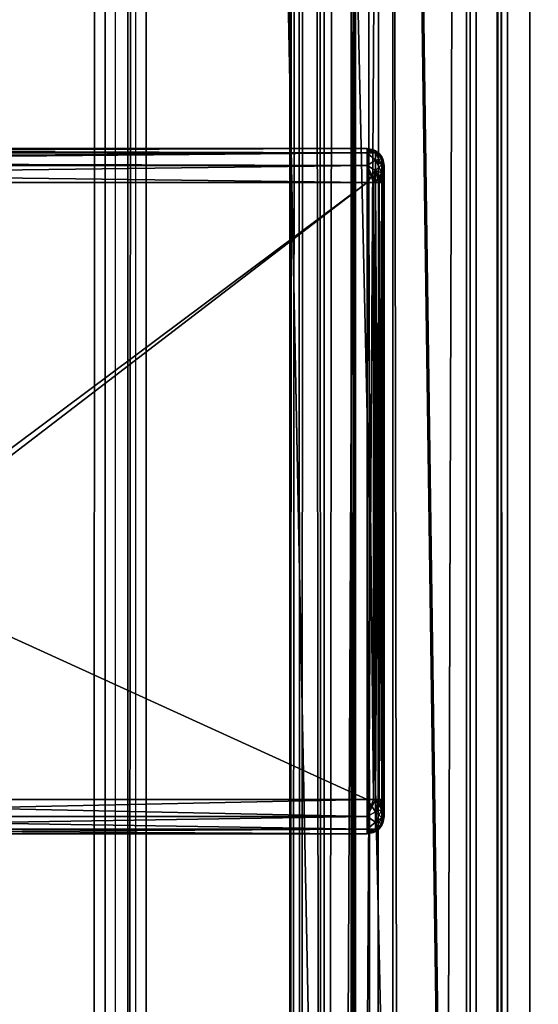
# Model space of a CAD drawing. Units: millimetres. Extents: x -39 to 34, y -16 to 1947.
# Drawn here: x -8 to 7, y 1164 to 1192 of the extents above; entities that cross this region are included whole.
import ezdxf

# ---------------------------------------------------------------- set-up
doc = ezdxf.new("R2010")
doc.units = ezdxf.units.MM
doc.header["$LTSCALE"] = 215.852212
for name, color, linetype in [('127', 7, 'CONTINUOUS'), ('130', 7, 'CONTINUOUS'), ('138', 7, 'CONTINUOUS'), ('139', 7, 'CONTINUOUS'), ('140', 7, 'CONTINUOUS'), ('141', 7, 'CONTINUOUS'), ('142', 7, 'CONTINUOUS'), ('148', 7, 'CONTINUOUS'), ('149', 7, 'CONTINUOUS'), ('150', 7, 'CONTINUOUS'), ('151', 7, 'CONTINUOUS'), ('152', 7, 'CONTINUOUS'), ('153', 7, 'CONTINUOUS'), ('156', 7, 'CONTINUOUS'), ('157', 7, 'CONTINUOUS'), ('158', 7, 'CONTINUOUS'), ('159', 7, 'CONTINUOUS'), ('164', 7, 'CONTINUOUS'), ('165', 7, 'CONTINUOUS'), ('171', 7, 'CONTINUOUS'), ('172', 7, 'CONTINUOUS'), ('173', 7, 'CONTINUOUS'), ('185', 7, 'CONTINUOUS'), ('194', 7, 'CONTINUOUS'), ('195', 7, 'CONTINUOUS'), ('200', 7, 'CONTINUOUS'), ('209', 7, 'CONTINUOUS'), ('210', 7, 'CONTINUOUS'), ('211', 7, 'CONTINUOUS'), ('212', 7, 'CONTINUOUS'), ('213', 7, 'CONTINUOUS'), ('214', 7, 'CONTINUOUS'), ('215', 7, 'CONTINUOUS'), ('216', 7, 'CONTINUOUS'), ('24', 7, 'CONTINUOUS'), ('308', 7, 'CONTINUOUS'), ('309', 7, 'CONTINUOUS'), ('310', 7, 'CONTINUOUS'), ('311', 7, 'CONTINUOUS'), ('34', 7, 'CONTINUOUS'), ('38', 7, 'CONTINUOUS'), ('50', 7, 'CONTINUOUS')]:
    doc.layers.add(name, color=color, linetype=linetype)

msp = doc.modelspace()

# ---------------------------------------------------------------- linework, layer by layer
at = {"layer": '127', "linetype": 'Continuous'}
for points in [[(-6.5, 1907.556, 346), (-6.5, 1922.8, 346), (6.7, 969, 346), (-6.5, 1907.556, 346)], [(-6.5, 1922.8, 346), (6.7, 1922.8, 346), (6.7, 969, 346), (-6.5, 1922.8, 346)], [(-14.3, 1906.18, 346), (-6.5, 1907.556, 346), (6.7, 969, 346), (-14.3, 1906.18, 346)], [(-14.3, 1906.18, 346), (6.7, 969, 346), (-14.3, 969, 346), (-14.3, 1906.18, 346)]]:
    msp.add_3dface(points, dxfattribs=at)
at = {"layer": '130', "linetype": 'Continuous'}
for points in [[(6.7, 969, 346), (6.7, 1922.8, 346), (6.7, 1895.7, 342.4), (6.7, 969, 346)], [(6.7, 41.7, 342.4), (6.7, 969, 346), (6.7, 1895.7, 342.4), (6.7, 41.7, 342.4)]]:
    msp.add_3dface(points, dxfattribs=at)
at = {"layer": '138', "linetype": 'Continuous'}
for points in [[(0.7, 1895.7, 328.8), (1.576, 1890.7, 328.8), (0.7, 968.7, 328.8), (0.7, 1895.7, 328.8)], [(1.576, 1890.7, 328.8), (2.7, 46.7, 328.8), (0.7, 968.7, 328.8), (1.576, 1890.7, 328.8)], [(2.7, 1890.7, 328.8), (2.7, 46.7, 328.8), (1.576, 1890.7, 328.8), (2.7, 1890.7, 328.8)]]:
    msp.add_3dface(points, dxfattribs=at)
at = {"layer": '139', "linetype": 'Continuous'}
for points in [[(-0.3, 1895.7, 329.8), (-0.166, 1895.7, 329.3), (-0.3, 968.7, 329.8), (-0.3, 1895.7, 329.8)], [(-0.166, 41.7, 329.3), (-0.3, 968.7, 329.8), (0.2, 1895.7, 328.934), (-0.166, 41.7, 329.3)], [(-0.166, 1895.7, 329.3), (0.2, 1895.7, 328.934), (-0.3, 968.7, 329.8), (-0.166, 1895.7, 329.3)], [(0.2, 1895.7, 328.934), (0.7, 968.7, 328.8), (-0.166, 41.7, 329.3), (0.2, 1895.7, 328.934)], [(0.7, 1895.7, 328.8), (0.7, 968.7, 328.8), (0.2, 1895.7, 328.934), (0.7, 1895.7, 328.8)]]:
    msp.add_3dface(points, dxfattribs=at)
at = {"layer": '140', "linetype": 'Continuous'}
for points in [[(-0.3, 1895.7, 341.4), (-0.3, 1895.7, 329.8), (-0.3, 968.7, 329.8), (-0.3, 1895.7, 341.4)], [(-0.3, 1895.7, 341.4), (-0.3, 968.7, 329.8), (-0.3, 968.7, 341.4), (-0.3, 1895.7, 341.4)]]:
    msp.add_3dface(points, dxfattribs=at)
at = {"layer": '141', "linetype": 'Continuous'}
for points in [[(-0.3, 1895.7, 341.4), (-0.3, 968.7, 341.4), (-0.166, 1895.7, 341.9), (-0.3, 1895.7, 341.4)], [(-0.166, 1895.7, 341.9), (-0.3, 968.7, 341.4), (0.2, 41.7, 342.266), (-0.166, 1895.7, 341.9)], [(0.2, 41.7, 342.266), (0.7, 968.7, 342.4), (-0.166, 1895.7, 341.9), (0.2, 41.7, 342.266)], [(0.2, 1895.7, 342.266), (-0.166, 1895.7, 341.9), (0.7, 968.7, 342.4), (0.2, 1895.7, 342.266)], [(0.7, 1895.7, 342.4), (0.2, 1895.7, 342.266), (0.7, 968.7, 342.4), (0.7, 1895.7, 342.4)]]:
    msp.add_3dface(points, dxfattribs=at)
at = {"layer": '142', "linetype": 'Continuous'}
for points in [[(6.7, 41.7, 342.4), (6.7, 1895.7, 342.4), (0.7, 41.7, 342.4), (6.7, 41.7, 342.4)], [(6.7, 1895.7, 342.4), (0.7, 1895.7, 342.4), (0.7, 968.7, 342.4), (6.7, 1895.7, 342.4)], [(0.7, 41.7, 342.4), (6.7, 1895.7, 342.4), (0.7, 968.7, 342.4), (0.7, 41.7, 342.4)]]:
    msp.add_3dface(points, dxfattribs=at)
at = {"layer": '148', "linetype": 'Continuous'}
for points in [[(5.77, 46.7, -346.2), (5.77, 1890.7, -346.2), (6.05, 46.7, -339), (5.77, 46.7, -346.2)], [(5.77, 1890.7, -346.2), (6.05, 1890.7, -339), (6.05, 46.7, -339), (5.77, 1890.7, -346.2)]]:
    msp.add_3dface(points, dxfattribs=at)
at = {"layer": '149', "linetype": 'Continuous'}
for points in [[(5.131, 1890.7, -346.2), (5.131, 46.7, -346.2), (4.85, 1890.7, -339), (5.131, 1890.7, -346.2)], [(4.85, 1890.7, -339), (5.131, 46.7, -346.2), (4.85, 46.7, -339), (4.85, 1890.7, -339)]]:
    msp.add_3dface(points, dxfattribs=at)
at = {"layer": '150', "linetype": 'Continuous'}
for points in [[(1.483, 1890.7, -339), (4.85, 1890.7, -339), (4.85, 46.7, -339), (1.483, 1890.7, -339)], [(1.483, 1890.7, -339), (4.85, 46.7, -339), (1.483, 46.7, -339), (1.483, 1890.7, -339)]]:
    msp.add_3dface(points, dxfattribs=at)
at = {"layer": '151', "linetype": 'Continuous'}
for points in [[(1.483, 1890.7, -334.5), (1.483, 1890.7, -339), (1.483, 46.7, -339), (1.483, 1890.7, -334.5)], [(1.483, 1890.7, -334.5), (1.483, 46.7, -339), (1.483, 46.7, -334.5), (1.483, 1890.7, -334.5)]]:
    msp.add_3dface(points, dxfattribs=at)
at = {"layer": '152', "linetype": 'Continuous'}
for points in [[(1.609, 1890.7, -333), (1.576, 1890.7, -333.386), (1.483, 46.7, -334.5), (1.609, 1890.7, -333)], [(1.576, 1890.7, -333.386), (1.483, 1890.7, -334.5), (1.483, 46.7, -334.5), (1.576, 1890.7, -333.386)], [(1.576, 46.7, -333.386), (1.609, 1890.7, -333), (1.483, 46.7, -334.5), (1.576, 46.7, -333.386)], [(1.609, 1890.7, -333), (1.576, 46.7, -333.386), (1.609, 46.7, -333), (1.609, 1890.7, -333)]]:
    msp.add_3dface(points, dxfattribs=at)
at = {"layer": '153', "linetype": 'Continuous'}
for points in [[(2.7, 46.7, -333), (2.7, 1890.7, -333), (1.609, 46.7, -333), (2.7, 46.7, -333)], [(2.7, 1890.7, -333), (1.609, 1890.7, -333), (1.609, 46.7, -333), (2.7, 1890.7, -333)]]:
    msp.add_3dface(points, dxfattribs=at)
at = {"layer": '156', "linetype": 'Continuous'}
for points in [[(6.05, 1890.7, -339), (9.7, 1890.7, -339), (9.7, 46.7, -339), (6.05, 1890.7, -339)], [(6.05, 1890.7, -339), (9.7, 46.7, -339), (6.05, 46.7, -339), (6.05, 1890.7, -339)]]:
    msp.add_3dface(points, dxfattribs=at)
at = {"layer": '157', "linetype": 'Continuous'}
for points in [[(-4.5, 15.2, -346.2), (-4.5, 1922.8, -346.2), (-4.5, 15.2, -331.828), (-4.5, 15.2, -346.2)], [(-4.5, 15.2, -331.828), (-4.5, 1922.8, -346.2), (-4.5, 1922.8, -331.828), (-4.5, 15.2, -331.828)]]:
    msp.add_3dface(points, dxfattribs=at)
at = {"layer": '158', "linetype": 'Continuous'}
for points in [[(-5.7, 15.2, -331.828), (-4.5, 15.2, -331.828), (-4.5, 1922.8, -331.828), (-5.7, 15.2, -331.828)], [(-5.7, 15.2, -331.828), (-4.5, 1922.8, -331.828), (-5.7, 1922.8, -331.828), (-5.7, 15.2, -331.828)]]:
    msp.add_3dface(points, dxfattribs=at)
at = {"layer": '159', "linetype": 'Continuous'}
for points in [[(-5.7, 1922.8, -346.2), (-5.7, 15.2, -346.2), (-5.7, 1922.8, -331.828), (-5.7, 1922.8, -346.2)], [(-5.7, 15.2, -346.2), (-5.7, 15.2, -331.828), (-5.7, 1922.8, -331.828), (-5.7, 15.2, -346.2)]]:
    msp.add_3dface(points, dxfattribs=at)
at = {"layer": '164', "linetype": 'Continuous'}
for points in [[(-37.55, 1187.7, 289), (1.95, 1187.7, 289), (1.95, 1169.7, 289), (-37.55, 1187.7, 289)], [(-21.55, 1169.7, 289), (-37.55, 1187.7, 289), (1.95, 1169.7, 289), (-21.55, 1169.7, 289)]]:
    msp.add_3dface(points, dxfattribs=at)
at = {"layer": '165', "linetype": 'Continuous'}
for points in [[(-37.55, 1187.7, 301), (-22.545, 1169.434, 301), (1.95, 1187.7, 301), (-37.55, 1187.7, 301)], [(-22.545, 1169.434, 301), (-21.55, 1169.7, 301), (1.95, 1187.7, 301), (-22.545, 1169.434, 301)], [(-21.55, 1169.7, 301), (1.95, 1169.7, 301), (1.95, 1187.7, 301), (-21.55, 1169.7, 301)]]:
    msp.add_3dface(points, dxfattribs=at)
at = {"layer": '171', "linetype": 'Continuous'}
for points in [[(-21.55, 1168.7, 290), (1.95, 1168.7, 290), (-21.55, 1168.7, 300), (-21.55, 1168.7, 290)], [(-21.55, 1168.7, 300), (1.95, 1168.7, 290), (1.95, 1168.7, 300), (-21.55, 1168.7, 300)]]:
    msp.add_3dface(points, dxfattribs=at)
at = {"layer": '172', "linetype": 'Continuous'}
for points in [[(2.45, 1188.2, 300), (2.45, 1188.161, 300.193), (2.45, 1188.2, 290), (2.45, 1188.2, 300)], [(2.45, 1188.2, 290), (2.45, 1188.161, 300.193), (2.45, 1188.16, 289.806), (2.45, 1188.2, 290)], [(2.45, 1188.161, 300.193), (2.45, 1188.054, 300.352), (2.45, 1188.16, 289.806), (2.45, 1188.161, 300.193)], [(2.45, 1188.16, 289.806), (2.45, 1188.054, 300.352), (2.45, 1188.052, 289.646), (2.45, 1188.16, 289.806)], [(2.45, 1188.054, 300.352), (2.45, 1187.894, 300.46), (2.45, 1188.052, 289.646), (2.45, 1188.054, 300.352)], [(2.45, 1188.052, 289.646), (2.45, 1187.894, 300.46), (2.45, 1187.893, 289.539), (2.45, 1188.052, 289.646)], [(2.45, 1187.894, 300.46), (2.45, 1187.7, 300.5), (2.45, 1187.893, 289.539), (2.45, 1187.894, 300.46)], [(2.45, 1187.893, 289.539), (2.45, 1187.7, 300.5), (2.45, 1187.7, 289.5), (2.45, 1187.893, 289.539)], [(2.45, 1187.7, 289.5), (2.45, 1187.7, 300.5), (2.45, 1169.7, 300.5), (2.45, 1187.7, 289.5)], [(2.45, 1169.7, 289.5), (2.45, 1187.7, 289.5), (2.45, 1169.7, 300.5), (2.45, 1169.7, 289.5)], [(2.45, 1169.506, 289.54), (2.45, 1169.7, 289.5), (2.45, 1169.507, 300.461), (2.45, 1169.506, 289.54)], [(2.45, 1169.507, 300.461), (2.45, 1169.7, 289.5), (2.45, 1169.7, 300.5), (2.45, 1169.507, 300.461)], [(2.45, 1169.348, 300.354), (2.45, 1169.506, 289.54), (2.45, 1169.507, 300.461), (2.45, 1169.348, 300.354)], [(2.45, 1169.346, 289.648), (2.45, 1169.506, 289.54), (2.45, 1169.348, 300.354), (2.45, 1169.346, 289.648)], [(2.45, 1169.24, 300.194), (2.45, 1169.346, 289.648), (2.45, 1169.348, 300.354), (2.45, 1169.24, 300.194)], [(2.45, 1169.239, 289.807), (2.45, 1169.346, 289.648), (2.45, 1169.24, 300.194), (2.45, 1169.239, 289.807)], [(2.45, 1169.2, 300), (2.45, 1169.239, 289.807), (2.45, 1169.24, 300.194), (2.45, 1169.2, 300)], [(2.45, 1169.2, 290), (2.45, 1169.239, 289.807), (2.45, 1169.2, 300), (2.45, 1169.2, 290)]]:
    msp.add_3dface(points, dxfattribs=at)
at = {"layer": '173', "linetype": 'Continuous'}
for points in [[(-37.55, 1188.7, 300), (1.95, 1188.7, 300), (-37.55, 1188.7, 290), (-37.55, 1188.7, 300)], [(-37.55, 1188.7, 290), (1.95, 1188.7, 300), (1.95, 1188.7, 290), (-37.55, 1188.7, 290)]]:
    msp.add_3dface(points, dxfattribs=at)
at = {"layer": '185', "linetype": 'Continuous'}
for points in [[(1.95, 1188.7, 300), (-37.55, 1188.7, 300), (-37.55, 1188.621, 300.389), (1.95, 1188.7, 300)], [(-37.55, 1188.572, 300.489), (1.95, 1188.7, 300), (-37.55, 1188.621, 300.389), (-37.55, 1188.572, 300.489)], [(1.95, 1188.7, 300), (-37.55, 1188.572, 300.489), (1.95, 1188.566, 300.5), (1.95, 1188.7, 300)], [(-37.55, 1188.572, 300.489), (-37.55, 1188.319, 300.786), (1.95, 1188.566, 300.5), (-37.55, 1188.572, 300.489)], [(-37.55, 1188.319, 300.786), (-37.55, 1188.205, 300.863), (1.95, 1188.566, 300.5), (-37.55, 1188.319, 300.786)], [(1.95, 1188.566, 300.5), (-37.55, 1188.205, 300.863), (1.95, 1188.2, 300.866), (1.95, 1188.566, 300.5)], [(-37.55, 1188.205, 300.863), (-37.55, 1187.7, 301), (1.95, 1188.2, 300.866), (-37.55, 1188.205, 300.863)], [(-37.55, 1187.7, 301), (1.95, 1187.7, 301), (1.95, 1188.2, 300.866), (-37.55, 1187.7, 301)]]:
    msp.add_3dface(points, dxfattribs=at)
at = {"layer": '194', "linetype": 'Continuous'}
for points in [[(1.95, 1169.7, 301), (-21.55, 1169.7, 301), (-21.55, 1169.2, 300.866), (1.95, 1169.7, 301)], [(1.95, 1169.7, 301), (-21.55, 1169.2, 300.866), (1.95, 1169.2, 300.866), (1.95, 1169.7, 301)], [(-21.55, 1169.2, 300.866), (-21.55, 1168.834, 300.5), (1.95, 1169.2, 300.866), (-21.55, 1169.2, 300.866)], [(1.95, 1169.2, 300.866), (-21.55, 1168.834, 300.5), (1.95, 1168.834, 300.5), (1.95, 1169.2, 300.866)], [(-21.55, 1168.7, 300), (1.95, 1168.7, 300), (1.95, 1168.834, 300.5), (-21.55, 1168.7, 300)], [(-21.55, 1168.834, 300.5), (-21.55, 1168.7, 300), (1.95, 1168.834, 300.5), (-21.55, 1168.834, 300.5)]]:
    msp.add_3dface(points, dxfattribs=at)
at = {"layer": '195', "linetype": 'Continuous'}
for points in [[(-37.55, 1188.7, 290), (1.95, 1188.7, 290), (1.95, 1188.566, 289.5), (-37.55, 1188.7, 290)], [(-37.55, 1188.621, 289.611), (-37.55, 1188.7, 290), (1.95, 1188.566, 289.5), (-37.55, 1188.621, 289.611)], [(-37.55, 1188.572, 289.511), (-37.55, 1188.621, 289.611), (1.95, 1188.566, 289.5), (-37.55, 1188.572, 289.511)], [(-37.55, 1188.319, 289.214), (-37.55, 1188.572, 289.511), (1.95, 1188.566, 289.5), (-37.55, 1188.319, 289.214)], [(1.95, 1188.2, 289.134), (-37.55, 1188.319, 289.214), (1.95, 1188.566, 289.5), (1.95, 1188.2, 289.134)], [(-37.55, 1188.205, 289.137), (-37.55, 1188.319, 289.214), (1.95, 1188.2, 289.134), (-37.55, 1188.205, 289.137)], [(1.95, 1187.7, 289), (-37.55, 1187.7, 289), (-37.55, 1188.205, 289.137), (1.95, 1187.7, 289)], [(1.95, 1187.7, 289), (-37.55, 1188.205, 289.137), (1.95, 1188.2, 289.134), (1.95, 1187.7, 289)]]:
    msp.add_3dface(points, dxfattribs=at)
at = {"layer": '200', "linetype": 'Continuous'}
for points in [[(-21.55, 1169.7, 289), (1.95, 1169.7, 289), (1.95, 1169.2, 289.134), (-21.55, 1169.7, 289)], [(-21.55, 1169.2, 289.134), (-21.55, 1169.7, 289), (1.95, 1169.2, 289.134), (-21.55, 1169.2, 289.134)], [(-21.55, 1168.834, 289.5), (-21.55, 1169.2, 289.134), (1.95, 1168.834, 289.5), (-21.55, 1168.834, 289.5)], [(1.95, 1168.834, 289.5), (-21.55, 1169.2, 289.134), (1.95, 1169.2, 289.134), (1.95, 1168.834, 289.5)], [(1.95, 1168.7, 290), (-21.55, 1168.7, 290), (-21.55, 1168.834, 289.5), (1.95, 1168.7, 290)], [(1.95, 1168.7, 290), (-21.55, 1168.834, 289.5), (1.95, 1168.834, 289.5), (1.95, 1168.7, 290)]]:
    msp.add_3dface(points, dxfattribs=at)
at = {"layer": '209', "linetype": 'Continuous'}
for points in [[(1.95, 1187.7, 301), (1.95, 1169.7, 301), (2.141, 1169.7, 300.962), (1.95, 1187.7, 301)], [(2.141, 1187.7, 300.962), (1.95, 1187.7, 301), (2.141, 1169.7, 300.962), (2.141, 1187.7, 300.962)], [(2.2, 1187.7, 300.933), (2.141, 1187.7, 300.962), (2.2, 1169.7, 300.933), (2.2, 1187.7, 300.933)], [(2.2, 1169.7, 300.933), (2.141, 1187.7, 300.962), (2.141, 1169.7, 300.962), (2.2, 1169.7, 300.933)], [(2.304, 1187.7, 300.854), (2.2, 1187.7, 300.933), (2.304, 1169.7, 300.854), (2.304, 1187.7, 300.854)], [(2.304, 1169.7, 300.854), (2.2, 1187.7, 300.933), (2.2, 1169.7, 300.933), (2.304, 1169.7, 300.854)], [(2.383, 1187.7, 300.75), (2.304, 1187.7, 300.854), (2.383, 1169.7, 300.75), (2.383, 1187.7, 300.75)], [(2.383, 1169.7, 300.75), (2.304, 1187.7, 300.854), (2.304, 1169.7, 300.854), (2.383, 1169.7, 300.75)], [(2.412, 1187.7, 300.691), (2.383, 1187.7, 300.75), (2.412, 1169.7, 300.691), (2.412, 1187.7, 300.691)], [(2.412, 1169.7, 300.691), (2.383, 1187.7, 300.75), (2.383, 1169.7, 300.75), (2.412, 1169.7, 300.691)], [(2.45, 1169.7, 300.5), (2.45, 1187.7, 300.5), (2.412, 1187.7, 300.691), (2.45, 1169.7, 300.5)], [(2.45, 1169.7, 300.5), (2.412, 1187.7, 300.691), (2.412, 1169.7, 300.691), (2.45, 1169.7, 300.5)]]:
    msp.add_3dface(points, dxfattribs=at)
at = {"layer": '210', "linetype": 'Continuous'}
for points in [[(1.95, 1169.7, 301), (1.95, 1169.2, 300.866), (2.141, 1169.7, 300.962), (1.95, 1169.7, 301)], [(1.95, 1169.2, 300.866), (2.2, 1169.7, 300.933), (2.141, 1169.7, 300.962), (1.95, 1169.2, 300.866)], [(2.2, 1169.7, 300.933), (1.95, 1169.2, 300.866), (2.2, 1169.343, 300.862), (2.2, 1169.7, 300.933)], [(2.383, 1169.7, 300.75), (2.304, 1169.7, 300.854), (2.2, 1169.343, 300.862), (2.383, 1169.7, 300.75)], [(2.383, 1169.7, 300.75), (2.2, 1169.343, 300.862), (2.383, 1169.413, 300.693), (2.383, 1169.7, 300.75)], [(2.304, 1169.7, 300.854), (2.2, 1169.7, 300.933), (2.2, 1169.343, 300.862), (2.304, 1169.7, 300.854)], [(2.45, 1169.507, 300.461), (2.45, 1169.7, 300.5), (2.383, 1169.413, 300.693), (2.45, 1169.507, 300.461)], [(2.45, 1169.7, 300.5), (2.412, 1169.7, 300.691), (2.383, 1169.413, 300.693), (2.45, 1169.7, 300.5)], [(2.412, 1169.7, 300.691), (2.383, 1169.7, 300.75), (2.383, 1169.413, 300.693), (2.412, 1169.7, 300.691)], [(2.2, 1169.343, 300.862), (1.95, 1169.2, 300.866), (2.2, 1169.04, 300.66), (2.2, 1169.343, 300.862)], [(2.2, 1169.343, 300.862), (2.2, 1169.04, 300.66), (2.383, 1169.413, 300.693), (2.2, 1169.343, 300.862)], [(2.383, 1169.413, 300.693), (2.2, 1169.04, 300.66), (2.383, 1169.17, 300.53), (2.383, 1169.413, 300.693)], [(2.45, 1169.348, 300.354), (2.45, 1169.507, 300.461), (2.383, 1169.413, 300.693), (2.45, 1169.348, 300.354)], [(2.45, 1169.348, 300.354), (2.383, 1169.413, 300.693), (2.383, 1169.17, 300.53), (2.45, 1169.348, 300.354)], [(2.45, 1169.24, 300.194), (2.45, 1169.348, 300.354), (2.383, 1169.17, 300.53), (2.45, 1169.24, 300.194)], [(1.95, 1169.2, 300.866), (1.95, 1168.834, 300.5), (2.2, 1169.04, 300.66), (1.95, 1169.2, 300.866)], [(2.2, 1169.04, 300.66), (2.2, 1168.838, 300.357), (2.383, 1169.17, 300.53), (2.2, 1169.04, 300.66)], [(2.383, 1169.17, 300.53), (2.2, 1168.838, 300.357), (2.383, 1169.007, 300.287), (2.383, 1169.17, 300.53)], [(2.45, 1169.2, 300), (2.45, 1169.24, 300.194), (2.383, 1168.95, 300), (2.45, 1169.2, 300)], [(2.45, 1169.24, 300.194), (2.383, 1169.17, 300.53), (2.383, 1169.007, 300.287), (2.45, 1169.24, 300.194)], [(2.45, 1169.24, 300.194), (2.383, 1169.007, 300.287), (2.383, 1168.95, 300), (2.45, 1169.24, 300.194)], [(2.2, 1169.04, 300.66), (1.95, 1168.834, 300.5), (2.2, 1168.838, 300.357), (2.2, 1169.04, 300.66)], [(1.95, 1168.834, 300.5), (1.95, 1168.7, 300), (2.2, 1168.838, 300.357), (1.95, 1168.834, 300.5)], [(2.2, 1168.838, 300.357), (1.95, 1168.7, 300), (2.2, 1168.767, 300), (2.2, 1168.838, 300.357)], [(2.2, 1168.838, 300.357), (2.2, 1168.767, 300), (2.383, 1169.007, 300.287), (2.2, 1168.838, 300.357)], [(2.383, 1169.007, 300.287), (2.2, 1168.767, 300), (2.304, 1168.846, 300), (2.383, 1169.007, 300.287)], [(2.383, 1168.95, 300), (2.383, 1169.007, 300.287), (2.304, 1168.846, 300), (2.383, 1168.95, 300)]]:
    msp.add_3dface(points, dxfattribs=at)
at = {"layer": '211', "linetype": 'Continuous'}
for points in [[(2.45, 1169.2, 290), (2.45, 1169.2, 300), (2.383, 1168.95, 300), (2.45, 1169.2, 290)], [(2.45, 1169.2, 290), (2.383, 1168.95, 300), (2.412, 1169.009, 290), (2.45, 1169.2, 290)], [(2.2, 1168.767, 300), (1.95, 1168.7, 300), (2.2, 1168.767, 290), (2.2, 1168.767, 300)], [(2.2, 1168.767, 290), (1.95, 1168.7, 300), (2.141, 1168.738, 290), (2.2, 1168.767, 290)], [(2.304, 1168.846, 300), (2.2, 1168.767, 300), (2.304, 1168.846, 290), (2.304, 1168.846, 300)], [(2.304, 1168.846, 290), (2.2, 1168.767, 300), (2.2, 1168.767, 290), (2.304, 1168.846, 290)], [(2.383, 1168.95, 300), (2.304, 1168.846, 300), (2.383, 1168.95, 290), (2.383, 1168.95, 300)], [(2.383, 1168.95, 290), (2.304, 1168.846, 300), (2.304, 1168.846, 290), (2.383, 1168.95, 290)], [(2.412, 1169.009, 290), (2.383, 1168.95, 300), (2.383, 1168.95, 290), (2.412, 1169.009, 290)], [(1.95, 1168.7, 300), (1.95, 1168.7, 290), (2.141, 1168.738, 290), (1.95, 1168.7, 300)]]:
    msp.add_3dface(points, dxfattribs=at)
at = {"layer": '212', "linetype": 'Continuous'}
for points in [[(1.95, 1169.2, 289.134), (1.95, 1169.7, 289), (2.2, 1169.343, 289.138), (1.95, 1169.2, 289.134)], [(2.2, 1169.343, 289.138), (1.95, 1169.7, 289), (2.2, 1169.7, 289.067), (2.2, 1169.343, 289.138)], [(2.2, 1169.343, 289.138), (2.2, 1169.7, 289.067), (2.383, 1169.413, 289.307), (2.2, 1169.343, 289.138)], [(2.383, 1169.413, 289.307), (2.2, 1169.7, 289.067), (2.304, 1169.7, 289.146), (2.383, 1169.413, 289.307)], [(2.383, 1169.7, 289.25), (2.383, 1169.413, 289.307), (2.304, 1169.7, 289.146), (2.383, 1169.7, 289.25)], [(2.45, 1169.7, 289.5), (2.45, 1169.506, 289.54), (2.383, 1169.7, 289.25), (2.45, 1169.7, 289.5)], [(2.45, 1169.506, 289.54), (2.383, 1169.413, 289.307), (2.383, 1169.7, 289.25), (2.45, 1169.506, 289.54)], [(2.2, 1169.04, 289.34), (1.95, 1169.2, 289.134), (2.2, 1169.343, 289.138), (2.2, 1169.04, 289.34)], [(2.383, 1169.17, 289.47), (2.2, 1169.343, 289.138), (2.383, 1169.413, 289.307), (2.383, 1169.17, 289.47)], [(2.2, 1169.04, 289.34), (2.2, 1169.343, 289.138), (2.383, 1169.17, 289.47), (2.2, 1169.04, 289.34)], [(2.45, 1169.506, 289.54), (2.45, 1169.346, 289.648), (2.383, 1169.17, 289.47), (2.45, 1169.506, 289.54)], [(2.45, 1169.506, 289.54), (2.383, 1169.17, 289.47), (2.383, 1169.413, 289.307), (2.45, 1169.506, 289.54)], [(2.45, 1169.346, 289.648), (2.45, 1169.239, 289.807), (2.383, 1169.007, 289.713), (2.45, 1169.346, 289.648)], [(2.45, 1169.346, 289.648), (2.383, 1169.007, 289.713), (2.383, 1169.17, 289.47), (2.45, 1169.346, 289.648)], [(1.95, 1168.834, 289.5), (1.95, 1169.2, 289.134), (2.2, 1169.04, 289.34), (1.95, 1168.834, 289.5)], [(2.383, 1169.007, 289.713), (2.2, 1169.04, 289.34), (2.383, 1169.17, 289.47), (2.383, 1169.007, 289.713)], [(2.45, 1169.239, 289.807), (2.45, 1169.2, 290), (2.383, 1169.007, 289.713), (2.45, 1169.239, 289.807)], [(2.45, 1169.2, 290), (2.412, 1169.009, 290), (2.383, 1169.007, 289.713), (2.45, 1169.2, 290)], [(2.2, 1168.838, 289.643), (1.95, 1168.834, 289.5), (2.2, 1169.04, 289.34), (2.2, 1168.838, 289.643)], [(2.2, 1168.767, 290), (1.95, 1168.834, 289.5), (2.2, 1168.838, 289.643), (2.2, 1168.767, 290)], [(1.95, 1168.7, 290), (1.95, 1168.834, 289.5), (2.141, 1168.738, 290), (1.95, 1168.7, 290)], [(1.95, 1168.834, 289.5), (2.2, 1168.767, 290), (2.141, 1168.738, 290), (1.95, 1168.834, 289.5)], [(2.2, 1168.838, 289.643), (2.2, 1169.04, 289.34), (2.383, 1169.007, 289.713), (2.2, 1168.838, 289.643)], [(2.383, 1168.95, 290), (2.2, 1168.838, 289.643), (2.383, 1169.007, 289.713), (2.383, 1168.95, 290)], [(2.383, 1168.95, 290), (2.304, 1168.846, 290), (2.2, 1168.838, 289.643), (2.383, 1168.95, 290)], [(2.304, 1168.846, 290), (2.2, 1168.767, 290), (2.2, 1168.838, 289.643), (2.304, 1168.846, 290)], [(2.412, 1169.009, 290), (2.383, 1168.95, 290), (2.383, 1169.007, 289.713), (2.412, 1169.009, 290)]]:
    msp.add_3dface(points, dxfattribs=at)
at = {"layer": '213', "linetype": 'Continuous'}
for points in [[(1.95, 1169.7, 289), (1.95, 1187.7, 289), (2.141, 1187.7, 289.038), (1.95, 1169.7, 289)], [(2.2, 1169.7, 289.067), (1.95, 1169.7, 289), (2.141, 1187.7, 289.038), (2.2, 1169.7, 289.067)], [(2.2, 1187.7, 289.067), (2.2, 1169.7, 289.067), (2.141, 1187.7, 289.038), (2.2, 1187.7, 289.067)], [(2.304, 1169.7, 289.146), (2.2, 1169.7, 289.067), (2.304, 1187.7, 289.146), (2.304, 1169.7, 289.146)], [(2.304, 1187.7, 289.146), (2.2, 1169.7, 289.067), (2.2, 1187.7, 289.067), (2.304, 1187.7, 289.146)], [(2.383, 1169.7, 289.25), (2.304, 1169.7, 289.146), (2.383, 1187.7, 289.25), (2.383, 1169.7, 289.25)], [(2.383, 1187.7, 289.25), (2.304, 1169.7, 289.146), (2.304, 1187.7, 289.146), (2.383, 1187.7, 289.25)], [(2.45, 1187.7, 289.5), (2.45, 1169.7, 289.5), (2.383, 1169.7, 289.25), (2.45, 1187.7, 289.5)], [(2.45, 1187.7, 289.5), (2.383, 1169.7, 289.25), (2.412, 1187.7, 289.309), (2.45, 1187.7, 289.5)], [(2.412, 1187.7, 289.309), (2.383, 1169.7, 289.25), (2.383, 1187.7, 289.25), (2.412, 1187.7, 289.309)]]:
    msp.add_3dface(points, dxfattribs=at)
at = {"layer": '214', "linetype": 'Continuous'}
for points in [[(1.95, 1188.566, 289.5), (1.95, 1188.7, 290), (2.2, 1188.562, 289.643), (1.95, 1188.566, 289.5)], [(2.2, 1188.562, 289.643), (1.95, 1188.7, 290), (2.2, 1188.633, 290), (2.2, 1188.562, 289.643)], [(2.2, 1188.562, 289.643), (2.2, 1188.633, 290), (2.383, 1188.393, 289.713), (2.2, 1188.562, 289.643)], [(2.383, 1188.393, 289.713), (2.2, 1188.633, 290), (2.304, 1188.554, 290), (2.383, 1188.393, 289.713)], [(1.95, 1188.2, 289.134), (1.95, 1188.566, 289.5), (2.2, 1188.36, 289.34), (1.95, 1188.2, 289.134)], [(2.2, 1188.36, 289.34), (1.95, 1188.566, 289.5), (2.2, 1188.562, 289.643), (2.2, 1188.36, 289.34)], [(2.2, 1188.057, 289.138), (1.95, 1188.2, 289.134), (2.2, 1188.36, 289.34), (2.2, 1188.057, 289.138)], [(2.2, 1188.36, 289.34), (2.2, 1188.562, 289.643), (2.383, 1188.23, 289.47), (2.2, 1188.36, 289.34)], [(2.383, 1188.23, 289.47), (2.2, 1188.562, 289.643), (2.383, 1188.393, 289.713), (2.383, 1188.23, 289.47)], [(2.2, 1188.057, 289.138), (2.2, 1188.36, 289.34), (2.383, 1187.987, 289.307), (2.2, 1188.057, 289.138)], [(2.383, 1187.987, 289.307), (2.2, 1188.36, 289.34), (2.383, 1188.23, 289.47), (2.383, 1187.987, 289.307)], [(2.383, 1188.45, 290), (2.383, 1188.393, 289.713), (2.304, 1188.554, 290), (2.383, 1188.45, 290)], [(2.45, 1188.2, 290), (2.45, 1188.16, 289.806), (2.383, 1188.45, 290), (2.45, 1188.2, 290)], [(2.45, 1188.16, 289.806), (2.383, 1188.393, 289.713), (2.383, 1188.45, 290), (2.45, 1188.16, 289.806)], [(2.45, 1188.16, 289.806), (2.383, 1188.23, 289.47), (2.383, 1188.393, 289.713), (2.45, 1188.16, 289.806)], [(1.95, 1187.7, 289), (1.95, 1188.2, 289.134), (2.141, 1187.7, 289.038), (1.95, 1187.7, 289)], [(1.95, 1188.2, 289.134), (2.2, 1187.7, 289.067), (2.141, 1187.7, 289.038), (1.95, 1188.2, 289.134)], [(2.2, 1187.7, 289.067), (1.95, 1188.2, 289.134), (2.2, 1188.057, 289.138), (2.2, 1187.7, 289.067)], [(2.383, 1187.7, 289.25), (2.304, 1187.7, 289.146), (2.2, 1188.057, 289.138), (2.383, 1187.7, 289.25)], [(2.383, 1187.7, 289.25), (2.2, 1188.057, 289.138), (2.383, 1187.987, 289.307), (2.383, 1187.7, 289.25)], [(2.304, 1187.7, 289.146), (2.2, 1187.7, 289.067), (2.2, 1188.057, 289.138), (2.304, 1187.7, 289.146)], [(2.45, 1188.16, 289.806), (2.45, 1188.052, 289.646), (2.383, 1188.23, 289.47), (2.45, 1188.16, 289.806)], [(2.45, 1188.052, 289.646), (2.383, 1187.987, 289.307), (2.383, 1188.23, 289.47), (2.45, 1188.052, 289.646)], [(2.45, 1188.052, 289.646), (2.45, 1187.893, 289.539), (2.383, 1187.987, 289.307), (2.45, 1188.052, 289.646)], [(2.45, 1187.893, 289.539), (2.45, 1187.7, 289.5), (2.383, 1187.987, 289.307), (2.45, 1187.893, 289.539)], [(2.45, 1187.7, 289.5), (2.412, 1187.7, 289.309), (2.383, 1187.987, 289.307), (2.45, 1187.7, 289.5)], [(2.412, 1187.7, 289.309), (2.383, 1187.7, 289.25), (2.383, 1187.987, 289.307), (2.412, 1187.7, 289.309)]]:
    msp.add_3dface(points, dxfattribs=at)
at = {"layer": '215', "linetype": 'Continuous'}
for points in [[(1.95, 1188.7, 290), (1.95, 1188.7, 300), (2.141, 1188.662, 300), (1.95, 1188.7, 290)], [(2.2, 1188.633, 290), (1.95, 1188.7, 290), (2.2, 1188.633, 300), (2.2, 1188.633, 290)], [(2.2, 1188.633, 300), (1.95, 1188.7, 290), (2.141, 1188.662, 300), (2.2, 1188.633, 300)], [(2.304, 1188.554, 290), (2.2, 1188.633, 290), (2.304, 1188.554, 300), (2.304, 1188.554, 290)], [(2.304, 1188.554, 300), (2.2, 1188.633, 290), (2.2, 1188.633, 300), (2.304, 1188.554, 300)], [(2.383, 1188.45, 290), (2.304, 1188.554, 290), (2.383, 1188.45, 300), (2.383, 1188.45, 290)], [(2.383, 1188.45, 300), (2.304, 1188.554, 290), (2.304, 1188.554, 300), (2.383, 1188.45, 300)], [(2.45, 1188.2, 300), (2.45, 1188.2, 290), (2.383, 1188.45, 290), (2.45, 1188.2, 300)], [(2.45, 1188.2, 300), (2.383, 1188.45, 290), (2.412, 1188.391, 300), (2.45, 1188.2, 300)], [(2.412, 1188.391, 300), (2.383, 1188.45, 290), (2.383, 1188.45, 300), (2.412, 1188.391, 300)]]:
    msp.add_3dface(points, dxfattribs=at)
at = {"layer": '216', "linetype": 'Continuous'}
for points in [[(1.95, 1188.7, 300), (1.95, 1188.566, 300.5), (2.141, 1188.662, 300), (1.95, 1188.7, 300)], [(1.95, 1188.566, 300.5), (2.2, 1188.633, 300), (2.141, 1188.662, 300), (1.95, 1188.566, 300.5)], [(2.2, 1188.633, 300), (1.95, 1188.566, 300.5), (2.2, 1188.562, 300.357), (2.2, 1188.633, 300)], [(2.304, 1188.554, 300), (2.2, 1188.633, 300), (2.2, 1188.562, 300.357), (2.304, 1188.554, 300)], [(1.95, 1188.566, 300.5), (1.95, 1188.2, 300.866), (2.2, 1188.36, 300.66), (1.95, 1188.566, 300.5)], [(2.2, 1188.562, 300.357), (1.95, 1188.566, 300.5), (2.2, 1188.36, 300.66), (2.2, 1188.562, 300.357)], [(2.2, 1188.36, 300.66), (1.95, 1188.2, 300.866), (2.2, 1188.057, 300.862), (2.2, 1188.36, 300.66)], [(2.383, 1188.45, 300), (2.304, 1188.554, 300), (2.2, 1188.562, 300.357), (2.383, 1188.45, 300)], [(2.383, 1188.45, 300), (2.2, 1188.562, 300.357), (2.383, 1188.393, 300.287), (2.383, 1188.45, 300)], [(2.2, 1188.562, 300.357), (2.2, 1188.36, 300.66), (2.383, 1188.393, 300.287), (2.2, 1188.562, 300.357)], [(2.383, 1188.393, 300.287), (2.2, 1188.36, 300.66), (2.383, 1188.23, 300.53), (2.383, 1188.393, 300.287)], [(2.2, 1188.36, 300.66), (2.2, 1188.057, 300.862), (2.383, 1188.23, 300.53), (2.2, 1188.36, 300.66)], [(2.412, 1188.391, 300), (2.383, 1188.45, 300), (2.383, 1188.393, 300.287), (2.412, 1188.391, 300)], [(2.45, 1188.054, 300.352), (2.45, 1188.161, 300.193), (2.383, 1188.393, 300.287), (2.45, 1188.054, 300.352)], [(2.45, 1188.054, 300.352), (2.383, 1188.393, 300.287), (2.383, 1188.23, 300.53), (2.45, 1188.054, 300.352)], [(2.45, 1188.161, 300.193), (2.45, 1188.2, 300), (2.383, 1188.393, 300.287), (2.45, 1188.161, 300.193)], [(2.45, 1188.2, 300), (2.412, 1188.391, 300), (2.383, 1188.393, 300.287), (2.45, 1188.2, 300)], [(1.95, 1188.2, 300.866), (1.95, 1187.7, 301), (2.2, 1188.057, 300.862), (1.95, 1188.2, 300.866)], [(1.95, 1187.7, 301), (2.141, 1187.7, 300.962), (2.2, 1188.057, 300.862), (1.95, 1187.7, 301)], [(2.141, 1187.7, 300.962), (2.2, 1187.7, 300.933), (2.2, 1188.057, 300.862), (2.141, 1187.7, 300.962)], [(2.383, 1188.23, 300.53), (2.2, 1188.057, 300.862), (2.383, 1187.987, 300.693), (2.383, 1188.23, 300.53)], [(2.2, 1188.057, 300.862), (2.2, 1187.7, 300.933), (2.383, 1187.987, 300.693), (2.2, 1188.057, 300.862)], [(2.45, 1187.894, 300.46), (2.45, 1188.054, 300.352), (2.383, 1188.23, 300.53), (2.45, 1187.894, 300.46)], [(2.45, 1187.894, 300.46), (2.383, 1188.23, 300.53), (2.383, 1187.987, 300.693), (2.45, 1187.894, 300.46)], [(2.2, 1187.7, 300.933), (2.304, 1187.7, 300.854), (2.383, 1187.987, 300.693), (2.2, 1187.7, 300.933)], [(2.304, 1187.7, 300.854), (2.383, 1187.7, 300.75), (2.383, 1187.987, 300.693), (2.304, 1187.7, 300.854)], [(2.383, 1187.7, 300.75), (2.45, 1187.894, 300.46), (2.383, 1187.987, 300.693), (2.383, 1187.7, 300.75)], [(2.45, 1187.894, 300.46), (2.383, 1187.7, 300.75), (2.412, 1187.7, 300.691), (2.45, 1187.894, 300.46)], [(2.45, 1187.7, 300.5), (2.45, 1187.894, 300.46), (2.412, 1187.7, 300.691), (2.45, 1187.7, 300.5)]]:
    msp.add_3dface(points, dxfattribs=at)
at = {"layer": '24', "linetype": 'Continuous'}
for points in [[(2.7, 1890.7, -333), (2.7, 46.7, -333), (2.7, 1890.7, -205), (2.7, 1890.7, -333)], [(2.7, 1890.7, -205), (2.7, 46.7, -333), (2.7, 1859.3, -205), (2.7, 1890.7, -205)], [(2.7, 1890.7, 328.8), (2.7, 1859.3, -155), (2.7, 78.7, -205), (2.7, 1890.7, 328.8)], [(2.7, 46.7, 328.8), (2.7, 1890.7, 328.8), (2.7, 46.7, -155), (2.7, 46.7, 328.8)], [(2.7, 46.7, -155), (2.7, 1890.7, 328.8), (2.7, 78.7, -155), (2.7, 46.7, -155)], [(2.7, 78.7, -155), (2.7, 1890.7, 328.8), (2.7, 78.7, -205), (2.7, 78.7, -155)], [(2.7, 1859.3, -205), (2.7, 46.7, -333), (2.7, 1859.3, -155), (2.7, 1859.3, -205)], [(2.7, 1859.3, -155), (2.7, 46.7, -333), (2.7, 78.7, -205), (2.7, 1859.3, -155)]]:
    msp.add_3dface(points, dxfattribs=at)
at = {"layer": '308', "linetype": 'Continuous'}
for points in [[(5.75, 1890.7, -346.712), (6.05, 1890.7, -339), (6.05, 46.7, -339), (5.75, 1890.7, -346.712)], [(5.75, 1890.7, -346.712), (6.05, 46.7, -339), (5.75, 46.7, -346.712), (5.75, 1890.7, -346.712)]]:
    msp.add_3dface(points, dxfattribs=at)
at = {"layer": '309', "linetype": 'Continuous'}
for points in [[(-4.5, 15.2, -342.3), (-4.5, 1923.2, -342.3), (-4.5, 15.2, -332.128), (-4.5, 15.2, -342.3)], [(-4.5, 15.2, -332.128), (-4.5, 1923.2, -342.3), (-4.5, 1923.2, -332.128), (-4.5, 15.2, -332.128)]]:
    msp.add_3dface(points, dxfattribs=at)
at = {"layer": '310', "linetype": 'Continuous'}
for points in [[(-4.8, 15.2, -331.828), (-4.8, 1923.2, -331.828), (-5.4, 15.2, -331.828), (-4.8, 15.2, -331.828)], [(-5.4, 15.2, -331.828), (-4.8, 1923.2, -331.828), (-5.4, 1923.2, -331.828), (-5.4, 15.2, -331.828)]]:
    msp.add_3dface(points, dxfattribs=at)
at = {"layer": '311', "linetype": 'Continuous'}
for points in [[(-5.7, 15.2, -332.128), (-5.7, 1923.2, -332.128), (-5.7, 15.2, -345.7), (-5.7, 15.2, -332.128)], [(-5.7, 15.2, -345.7), (-5.7, 1923.2, -332.128), (-5.7, 1923.2, -345.7), (-5.7, 15.2, -345.7)]]:
    msp.add_3dface(points, dxfattribs=at)
at = {"layer": '34', "linetype": 'Continuous'}
for points in [[(5.77, 1890.7, -346.2), (5.77, 46.7, -346.2), (10.63, 1946.2, -346.2), (5.77, 1890.7, -346.2)], [(10.63, 1946.2, -346.2), (5.77, 46.7, -346.2), (6.7, 15.2, -346.2), (10.63, 1946.2, -346.2)], [(10.63, -6, -346.2), (10.63, 1946.2, -346.2), (6.7, -6, -346.2), (10.63, -6, -346.2)], [(6.7, -6, -346.2), (10.63, 1946.2, -346.2), (6.7, 15.2, -346.2), (6.7, -6, -346.2)], [(-5.7, 1922.8, -346.2), (-6.5, 1907.556, -346.2), (-14.3, 31.82, -346.2), (-5.7, 1922.8, -346.2)], [(-6.5, 30.444, -346.2), (-5.7, 1922.8, -346.2), (-14.3, 31.82, -346.2), (-6.5, 30.444, -346.2)], [(-5.7, 1922.8, -346.2), (-6.5, 30.444, -346.2), (-5.7, 15.2, -346.2), (-5.7, 1922.8, -346.2)], [(5.131, 1890.7, -346.2), (-4.5, 1922.8, -346.2), (-4.5, 15.2, -346.2), (5.131, 1890.7, -346.2)], [(-6.5, 1907.556, -346.2), (-14.3, 1906.18, -346.2), (-14.3, 31.82, -346.2), (-6.5, 1907.556, -346.2)], [(5.131, 46.7, -346.2), (5.131, 1890.7, -346.2), (-4.5, 15.2, -346.2), (5.131, 46.7, -346.2)]]:
    msp.add_3dface(points, dxfattribs=at)
at = {"layer": '38', "linetype": 'Continuous'}
for points in [[(-15.4, -6, -384.2), (-15.4, 1946.2, -384.2), (23.6, -6, -384.2), (-15.4, -6, -384.2)], [(23.6, -6, -384.2), (-15.4, 1946.2, -384.2), (23.6, 1946.2, -384.2), (23.6, -6, -384.2)]]:
    msp.add_3dface(points, dxfattribs=at)
at = {"layer": '50', "linetype": 'Continuous'}
for points in [[(23.4, -6, 386.2), (23.4, 1946.2, 386.2), (-15.6, -6, 386.2), (23.4, -6, 386.2)], [(-15.6, -6, 386.2), (23.4, 1946.2, 386.2), (-15.6, 1946.2, 386.2), (-15.6, -6, 386.2)]]:
    msp.add_3dface(points, dxfattribs=at)

doc.saveas('drawing.dxf')
